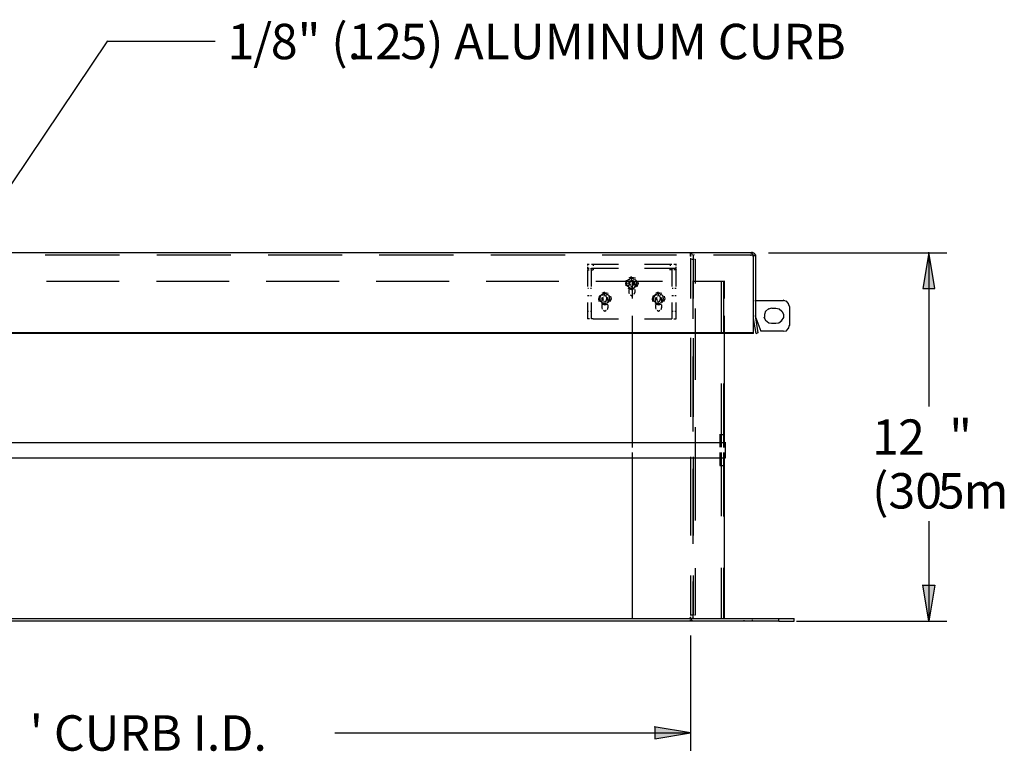
# Model space of a CAD drawing. Units: inches. Extents: x 0 to 11, y 0 to 11.2.
# Drawn here: x 2.7 to 4.6, y 1.9 to 3.3 of the extents above; entities that cross this region are included whole.
import ezdxf

# ---------------------------------------------------------------- set-up
doc = ezdxf.new("R2010")
doc.units = ezdxf.units.IN
doc.header["$MEASUREMENT"] = 0
doc.layers.add('Layer 1', color=7, linetype='Continuous')

msp = doc.modelspace()

# ---------------------------------------------------------------- hatches: boundary and pattern name
at = {"layer": 'Layer 1'}
for points in [[(4.445, 2.7699), (4.4334, 2.8393), (4.4218, 2.7699)], [(4.445, 2.1947), (4.4334, 2.1253), (4.4218, 2.1947)], [(3.902, 1.8972), (3.9715, 1.9088), (3.902, 1.9204)]]:
    msp.add_hatch(color=7, dxfattribs=at).paths.add_polyline_path(points)

# ---------------------------------------------------------------- linework, layer by layer
at = {"layer": 'Layer 1', "color": 7, "lineweight": 25}
for points in [[(2.5657, 2.8393), (2.8418, 3.2501)], [(2.8418, 3.2492), (3.05, 3.2492)], [(4.088, 2.8393), (1.7121, 2.8393)], [(2.8649, 2.8344), (2.7203, 2.8344)], [(3.0806, 2.8344), (2.9368, 2.8344)], [(3.2963, 2.8344), (3.1525, 2.8344)], [(3.512, 2.8344), (3.3682, 2.8344)], [(3.7285, 2.8344), (3.5847, 2.8344)], [(3.9442, 2.8344), (3.8004, 2.8344)], [(3.9723, 2.8344), (3.9706, 2.8327)], [(3.9723, 2.8269), (3.9706, 2.8269)], [(3.9715, 2.8369), (3.9723, 2.8385)], [(3.9715, 2.836), (3.9715, 2.8377)], [(3.9715, 2.8344), (3.9715, 2.8352)], [(3.9715, 2.8327), (3.9715, 2.8352)], [(3.9715, 2.8327), (3.9715, 2.8319)], [(3.9715, 2.8286), (3.9715, 2.8269)], [(3.9715, 2.8269), (3.9715, 2.7509)], [(3.9723, 2.8377), (3.9731, 2.8393)], [(3.9748, 2.836), (3.9723, 2.8377)], [(3.9748, 2.8377), (3.9723, 2.8369)], [(3.9731, 2.8385), (3.9739, 2.8402)], [(3.9731, 2.8369), (3.9731, 2.8377)], [(3.9739, 2.8393), (3.9748, 2.8393)], [(3.9739, 2.8269), (3.9739, 2.8278)], [(3.9739, 2.8269), (3.9756, 2.8269)], [(3.9748, 2.8393), (3.9748, 2.8385)], [(3.9748, 2.836), (3.9748, 2.8344)], [(3.9781, 2.8393), (3.9764, 2.8385)], [(3.9764, 2.8344), (3.9764, 2.8352)], [(3.9764, 2.8344), (3.9764, 2.8327)], [(3.9764, 2.8327), (3.9764, 2.817)], [(3.9764, 2.8269), (3.9764, 2.7509)], [(3.9781, 2.8393), (3.9781, 2.8385)], [(3.9781, 2.836), (3.9781, 2.8344)], [(3.9789, 2.8269), (3.9805, 2.8269)], [(3.9805, 2.8269), (3.9805, 2.7798)], [(4.088, 2.8344), (4.0161, 2.8344)], [(4.0913, 2.8393), (4.0871, 2.8393)], [(4.0896, 2.8344), (4.0871, 2.8344)], [(4.0896, 2.8393), (4.0872, 2.8393)], [(4.0896, 2.8344), (4.0872, 2.8344)], [(4.088, 2.8393), (4.0888, 2.8393), (4.0896, 2.8385), (4.0905, 2.8385), (4.0905, 2.8377), (4.0938, 2.8344)], [(4.088, 2.8393), (4.088, 2.8385)], [(4.088, 2.836), (4.088, 2.8344)], [(4.088, 2.8344), (4.0888, 2.8344)], [(4.0913, 2.8369), (4.0896, 2.8385)], [(4.0954, 2.8377), (4.0905, 2.8402)], [(4.0905, 2.8377), (4.0913, 2.8377)], [(4.0921, 2.836), (4.0905, 2.8377)], [(4.0938, 2.8327), (4.0905, 2.8352)], [(4.0913, 2.8393), (4.0913, 2.8385)], [(4.0913, 2.836), (4.0913, 2.8344), (4.0913, 2.8352)], [(4.0938, 2.8327), (4.0913, 2.8344)], [(4.0913, 2.8335), (4.0938, 2.8327)], [(4.0938, 2.8344), (4.0921, 2.836)], [(4.0929, 2.8352), (4.0929, 2.8344)], [(4.0938, 2.8327), (4.0979, 2.8352)], [(4.0938, 2.8327), (4.0938, 2.8344)], [(4.0938, 2.8344), (4.0938, 2.8327)], [(4.0938, 2.8327), (4.0938, 2.8336)], [(4.0938, 2.8327), (4.0938, 2.8336)], [(4.0938, 2.7129), (4.0938, 2.8335)], [(4.0979, 2.8344), (4.0946, 2.8385)], [(4.0962, 2.8336), (4.0979, 2.8352)], [(4.0979, 2.8327), (4.0979, 2.8352)], [(4.0979, 2.7129), (4.0979, 2.8336)], [(4.1227, 2.8393), (4.4681, 2.8393)], [(4.4334, 2.8393), (4.4218, 2.7699), (4.445, 2.7699)], [(4.445, 2.7699), (4.4334, 2.8402)], [(4.4334, 2.8393), (4.4334, 2.541)], [(3.7723, 2.8145), (3.7723, 2.8178)], [(3.7723, 2.817), (3.7748, 2.817)], [(3.7723, 2.8096), (3.7723, 2.8121)], [(3.7723, 2.8079), (3.7723, 2.8096)], [(3.7723, 2.8096), (3.7748, 2.8096)], [(3.7723, 2.8088), (3.7739, 2.8088)], [(3.7723, 2.774), (3.7723, 2.8071)], [(3.7723, 2.8063), (3.7723, 2.8071)], [(3.7723, 2.8063), (3.7748, 2.8063)], [(3.7773, 2.8088), (3.7797, 2.8088)], [(3.7797, 2.817), (3.783, 2.817)], [(3.7797, 2.8079), (3.7797, 2.8096)], [(3.7797, 2.8096), (3.8318, 2.8096)], [(3.7797, 2.774), (3.7797, 2.8071)], [(3.7797, 2.8063), (3.7797, 2.8071)], [(3.7797, 2.8063), (3.783, 2.8063)], [(3.783, 2.817), (3.8318, 2.817)], [(3.783, 2.817), (3.783, 2.8137)], [(3.783, 2.8096), (3.783, 2.8063)], [(3.783, 2.8063), (3.783, 2.8071)], [(3.8822, 2.817), (3.9318, 2.817)], [(3.8822, 2.8096), (3.9318, 2.8096)], [(3.9359, 2.8063), (3.931, 2.8063)], [(3.9318, 2.817), (3.9318, 2.8137)], [(3.9318, 2.817), (3.9351, 2.817)], [(3.9318, 2.8096), (3.9318, 2.8063)], [(3.9318, 2.8096), (3.9351, 2.8096)], [(3.9318, 2.8063), (3.9318, 2.8071)], [(3.9384, 2.8088), (3.9351, 2.8088)], [(3.9359, 2.8088), (3.9359, 2.8096)], [(3.9359, 2.774), (3.9359, 2.8071)], [(3.9359, 2.8071), (3.9359, 2.8063)], [(3.9392, 2.817), (3.9434, 2.817)], [(3.9392, 2.8096), (3.9434, 2.8096)], [(3.9434, 2.8063), (3.9392, 2.8063)], [(3.9434, 2.8088), (3.9409, 2.8088)], [(3.9434, 2.8145), (3.9434, 2.8178)], [(3.9434, 2.8096), (3.9434, 2.8121)], [(3.9434, 2.8088), (3.9434, 2.8096)], [(3.9434, 2.774), (3.9434, 2.8071)], [(3.9434, 2.8071), (3.9434, 2.8063)], [(3.8516, 2.7873), (3.8475, 2.7848)], [(3.8516, 2.7864), (3.8533, 2.7889)], [(3.8524, 2.7906), (3.8574, 2.7931)], [(3.8533, 2.7881), (3.8541, 2.7881)], [(3.8574, 2.7906), (3.8541, 2.7889)], [(3.8557, 2.7889), (3.8574, 2.7889)], [(3.8607, 2.7889), (3.8566, 2.7914)], [(3.8574, 2.7922), (3.864, 2.7906), (3.864, 2.7898)], [(3.8574, 2.7889), (3.8582, 2.7889)], [(3.8607, 2.7881), (3.8624, 2.7881)], [(3.8624, 2.7881), (3.8632, 2.7873)], [(3.8665, 2.7848), (3.864, 2.7873)], [(3.9764, 2.8005), (3.9764, 2.784)], [(2.7228, 2.784), (2.8641, 2.784)], [(2.936, 2.784), (3.0773, 2.784)], [(3.1492, 2.784), (3.2905, 2.784)], [(3.3624, 2.784), (3.5037, 2.784)], [(3.5756, 2.784), (3.7161, 2.784)], [(3.7723, 2.7707), (3.7739, 2.7707)], [(3.7773, 2.7707), (3.7797, 2.7707)], [(3.788, 2.784), (3.8591, 2.784)], [(3.8458, 2.7798), (3.8475, 2.7864)], [(3.8467, 2.7749), (3.8458, 2.7807)], [(3.8491, 2.7782), (3.8475, 2.7807)], [(3.8516, 2.7724), (3.8475, 2.7757)], [(3.8483, 2.7815), (3.8483, 2.7856)], [(3.8483, 2.7798), (3.8483, 2.7815)], [(3.8483, 2.7749), (3.8483, 2.7782)], [(3.85, 2.7749), (3.8483, 2.7765)], [(3.8491, 2.7831), (3.85, 2.7856)], [(3.8508, 2.774), (3.8491, 2.7757)], [(3.85, 2.7848), (3.85, 2.7856)], [(3.8525, 2.7823), (3.8508, 2.7798)], [(3.8533, 2.7823), (3.8508, 2.7798)], [(3.8574, 2.7674), (3.8508, 2.7699)], [(3.8516, 2.7798), (3.8516, 2.7749)], [(3.8516, 2.7798), (3.8524, 2.7782)], [(3.8533, 2.7716), (3.8516, 2.7732)], [(3.8516, 2.7683), (3.8516, 2.7625)], [(3.8557, 2.7765), (3.8533, 2.779)], [(3.8533, 2.7716), (3.8541, 2.7716)], [(3.8541, 2.7815), (3.8549, 2.7831)], [(3.8541, 2.7782), (3.8541, 2.7823)], [(3.8574, 2.7691), (3.8541, 2.7716)], [(3.8574, 2.7856), (3.8549, 2.7848)], [(3.8574, 2.7856), (3.8549, 2.7848)], [(3.8549, 2.7749), (3.8574, 2.774)], [(3.8557, 2.7707), (3.8574, 2.7707)], [(3.8607, 2.7848), (3.8566, 2.7864)], [(3.8607, 2.784), (3.8566, 2.7864)], [(3.8591, 2.7707), (3.8566, 2.7707)], [(3.8624, 2.7691), (3.8566, 2.7674)], [(3.8574, 2.774), (3.8599, 2.7757)], [(3.8574, 2.7691), (3.8599, 2.7716)], [(3.8591, 2.7509), (3.8591, 2.7848)], [(3.8591, 2.784), (3.9169, 2.784)], [(3.8615, 2.7798), (3.8591, 2.7765)], [(3.8599, 2.784), (3.8615, 2.7798)], [(3.8599, 2.7765), (3.8607, 2.7765)], [(3.8624, 2.7716), (3.8607, 2.7716)], [(3.8632, 2.7798), (3.8615, 2.7823)], [(3.8632, 2.7732), (3.8615, 2.7716)], [(3.864, 2.7798), (3.8624, 2.7823)], [(3.8624, 2.7774), (3.8632, 2.7807)], [(3.864, 2.774), (3.864, 2.7807)], [(3.8657, 2.7765), (3.8657, 2.7749), (3.864, 2.7749)], [(3.864, 2.7724), (3.8665, 2.7757)], [(3.864, 2.7625), (3.864, 2.7683)], [(3.8648, 2.7856), (3.8657, 2.7848), (3.8657, 2.784)], [(3.8665, 2.7815), (3.8665, 2.7856)], [(3.8665, 2.7815), (3.8665, 2.7798)], [(3.8665, 2.7798), (3.8665, 2.779)], [(3.8665, 2.7749), (3.8665, 2.7782)], [(3.8682, 2.774), (3.8665, 2.7732)], [(3.869, 2.784), (3.8698, 2.7798), (3.8673, 2.774)], [(3.9359, 2.7707), (3.9376, 2.7707)], [(3.9409, 2.7707), (3.9434, 2.7707)], [(3.9756, 2.784), (4.0343, 2.784)], [(3.9764, 2.7112), (3.9764, 2.7848)], [(4.0309, 2.784), (4.0309, 2.6856)], [(4.0343, 2.784), (4.0343, 2.7848)], [(4.0359, 2.6848), (4.0359, 2.7848)], [(4.0367, 2.784), (4.0376, 2.784)], [(4.0376, 2.7509), (4.0376, 2.7848)], [(3.7748, 2.7559), (3.7715, 2.7559)], [(3.7797, 2.7559), (3.7773, 2.7559)], [(3.7938, 2.7501), (3.7954, 2.7567)], [(3.7946, 2.7451), (3.7938, 2.7509)], [(3.7996, 2.7575), (3.7954, 2.755)], [(3.7971, 2.7484), (3.7954, 2.7509)], [(3.7962, 2.7517), (3.7962, 2.7559)], [(3.7962, 2.7501), (3.7962, 2.7517)], [(3.7962, 2.7451), (3.7962, 2.7484)], [(3.7971, 2.7534), (3.7979, 2.7559)], [(3.7979, 2.755), (3.7979, 2.7559)], [(3.8004, 2.7526), (3.7987, 2.7501)], [(3.8012, 2.7526), (3.7987, 2.7501)], [(3.7996, 2.7567), (3.8012, 2.7592)], [(3.7996, 2.7501), (3.7996, 2.7451)], [(3.7996, 2.7501), (3.8004, 2.7484)], [(3.8004, 2.7608), (3.8053, 2.7633)], [(3.8012, 2.7584), (3.802, 2.7584)], [(3.8037, 2.7468), (3.8012, 2.7493)], [(3.8053, 2.7608), (3.802, 2.7592)], [(3.802, 2.7517), (3.8029, 2.7534)], [(3.802, 2.7484), (3.802, 2.7526)], [(3.8054, 2.7559), (3.8029, 2.755)], [(3.8053, 2.7559), (3.8029, 2.755)], [(3.8037, 2.7592), (3.8053, 2.7592)], [(3.8087, 2.7592), (3.8045, 2.7617)], [(3.8087, 2.755), (3.8045, 2.7567)], [(3.8087, 2.7542), (3.8045, 2.7567)], [(3.8053, 2.7625), (3.812, 2.7608)], [(3.8053, 2.7592), (3.8062, 2.7592)], [(3.8095, 2.7501), (3.807, 2.7468)], [(3.8078, 2.7542), (3.8095, 2.7501)], [(3.8087, 2.7584), (3.8103, 2.7584)], [(3.8111, 2.7501), (3.8095, 2.7526)], [(3.8103, 2.7584), (3.8111, 2.7575)], [(3.812, 2.7501), (3.8103, 2.7526)], [(3.8103, 2.7476), (3.8111, 2.7509)], [(3.8144, 2.755), (3.812, 2.7575)], [(3.812, 2.7443), (3.812, 2.7509)], [(3.8128, 2.7559), (3.8136, 2.755), (3.8136, 2.7542)], [(3.8144, 2.7517), (3.8144, 2.7559)], [(3.8144, 2.7517), (3.8144, 2.7501)], [(3.8144, 2.7501), (3.8144, 2.7493)], [(3.8144, 2.7451), (3.8144, 2.7484)], [(3.8161, 2.755), (3.8177, 2.7501), (3.8153, 2.7443)], [(3.8516, 2.7625), (3.8525, 2.76)], [(3.8549, 2.7575), (3.8574, 2.7559), (3.8599, 2.7575)], [(3.8624, 2.7592), (3.864, 2.7633)], [(3.8979, 2.7501), (3.8996, 2.7567)], [(3.8987, 2.7451), (3.8979, 2.7509)], [(3.9037, 2.7575), (3.8996, 2.755)], [(3.9012, 2.7484), (3.8996, 2.7509)], [(3.9004, 2.7517), (3.9004, 2.7559)], [(3.9004, 2.7501), (3.9004, 2.7517)], [(3.9004, 2.7451), (3.9004, 2.7484)], [(3.9012, 2.7534), (3.902, 2.7559)], [(3.902, 2.755), (3.902, 2.7559)], [(3.9045, 2.7526), (3.9029, 2.7501)], [(3.9053, 2.7526), (3.9029, 2.7501)], [(3.9037, 2.7567), (3.9053, 2.7592)], [(3.9037, 2.7501), (3.9037, 2.7451)], [(3.9037, 2.7501), (3.9045, 2.7484)], [(3.9045, 2.7608), (3.9095, 2.7633)], [(3.9053, 2.7584), (3.9062, 2.7584)], [(3.9078, 2.7468), (3.9053, 2.7493)], [(3.9095, 2.7608), (3.9062, 2.7592)], [(3.9062, 2.7517), (3.907, 2.7534)], [(3.9062, 2.7484), (3.9062, 2.7526)], [(3.9095, 2.7559), (3.907, 2.755)], [(3.9095, 2.7559), (3.907, 2.755)], [(3.9078, 2.7592), (3.9095, 2.7592)], [(3.9128, 2.755), (3.9086, 2.7567)], [(3.9128, 2.7592), (3.9087, 2.7617)], [(3.9128, 2.7542), (3.9087, 2.7567)], [(3.9095, 2.7625), (3.9161, 2.7608)], [(3.9095, 2.7592), (3.9103, 2.7592)], [(3.9136, 2.7501), (3.9111, 2.7468)], [(3.912, 2.7542), (3.9136, 2.7501)], [(3.9128, 2.7584), (3.9144, 2.7584)], [(3.9153, 2.7501), (3.9136, 2.7526)], [(3.9144, 2.7584), (3.9153, 2.7575)], [(3.9161, 2.7501), (3.9144, 2.7526)], [(3.9144, 2.7476), (3.9153, 2.7509)], [(3.9186, 2.755), (3.9161, 2.7575)], [(3.9161, 2.7443), (3.9161, 2.7509)], [(3.9169, 2.7559), (3.9177, 2.755), (3.9177, 2.7542)], [(3.9186, 2.7517), (3.9186, 2.7559)], [(3.9186, 2.7517), (3.9186, 2.7501)], [(3.9186, 2.7501), (3.9186, 2.7493)], [(3.9186, 2.7451), (3.9186, 2.7484)], [(3.9202, 2.755), (3.9219, 2.7501), (3.9194, 2.7443)], [(3.9384, 2.7559), (3.9351, 2.7559)], [(3.9434, 2.7559), (3.9409, 2.7559)], [(3.7723, 2.7112), (3.7723, 2.7426)], [(3.7797, 2.7112), (3.7797, 2.7426)], [(3.7996, 2.7426), (3.7954, 2.7459)], [(3.7979, 2.7451), (3.7962, 2.7468)], [(3.7987, 2.7443), (3.7971, 2.7459)], [(3.8053, 2.7377), (3.7987, 2.7402)], [(3.8012, 2.7418), (3.7996, 2.7435)], [(3.7996, 2.7385), (3.7996, 2.7327)], [(3.7996, 2.7327), (3.8004, 2.7302)], [(3.8012, 2.7418), (3.802, 2.7418)], [(3.8053, 2.7393), (3.802, 2.7418)], [(3.8029, 2.7451), (3.8053, 2.7443)], [(3.8037, 2.741), (3.8053, 2.741)], [(3.807, 2.741), (3.8045, 2.741)], [(3.8111, 2.7393), (3.8045, 2.7377)], [(3.8053, 2.7443), (3.8078, 2.7459)], [(3.8053, 2.7393), (3.8078, 2.7418)], [(3.8078, 2.7468), (3.8087, 2.7468)], [(3.8103, 2.7418), (3.8087, 2.7418)], [(3.8111, 2.7435), (3.8095, 2.7418)], [(3.8103, 2.7294), (3.812, 2.7336)], [(3.8136, 2.7468), (3.8136, 2.7451), (3.812, 2.7451)], [(3.812, 2.7426), (3.8144, 2.7459)], [(3.812, 2.7327), (3.812, 2.7385)], [(3.9037, 2.7426), (3.8996, 2.7459)], [(3.902, 2.7451), (3.9004, 2.7468)], [(3.9029, 2.7443), (3.9012, 2.7459)], [(3.9095, 2.7377), (3.9029, 2.7402)], [(3.9053, 2.7418), (3.9037, 2.7435)], [(3.9037, 2.7385), (3.9037, 2.7327)], [(3.9037, 2.7327), (3.9045, 2.7302)], [(3.9053, 2.7418), (3.9062, 2.7418)], [(3.9095, 2.7393), (3.9062, 2.7418)], [(3.907, 2.7451), (3.9095, 2.7443)], [(3.9078, 2.741), (3.9095, 2.741)], [(3.9111, 2.741), (3.9087, 2.741)], [(3.9153, 2.7393), (3.9087, 2.7377)], [(3.9095, 2.7443), (3.912, 2.7459)], [(3.9095, 2.7393), (3.912, 2.7418)], [(3.912, 2.7468), (3.9128, 2.7468)], [(3.9144, 2.7418), (3.9128, 2.7418)], [(3.9153, 2.7435), (3.9136, 2.7418)], [(3.9144, 2.7294), (3.9161, 2.7336)], [(3.9177, 2.7468), (3.9177, 2.7451), (3.9161, 2.7451)], [(3.9161, 2.7426), (3.9186, 2.7459)], [(3.9161, 2.7327), (3.9161, 2.7385)], [(3.9359, 2.7112), (3.9359, 2.7426)], [(3.9434, 2.7112), (3.9434, 2.7426)], [(3.9805, 2.7311), (3.9805, 2.6831)], [(4.0938, 2.7468), (4.0938, 2.7476)], [(4.0938, 2.7468), (4.0938, 2.7476)], [(4.0962, 2.7468), (4.0979, 2.7468)], [(4.0962, 2.7468), (4.1516, 2.7468)], [(4.1177, 2.7261), (4.1235, 2.7311)], [(4.1235, 2.7303), (4.1293, 2.7327)], [(4.1293, 2.7319), (4.1367, 2.7319), (4.1433, 2.7303), (4.1483, 2.7261), (4.1516, 2.7203), (4.1516, 2.7137), (4.1475, 2.7071)], [(4.1574, 2.7451), (4.1508, 2.7476)], [(4.1615, 2.741), (4.1566, 2.7459)], [(4.1632, 2.7352), (4.1607, 2.7418)], [(4.1632, 2.7352), (4.1632, 2.698)], [(3.7756, 2.7112), (3.7715, 2.7112)], [(3.7723, 2.7261), (3.7739, 2.7261)], [(3.7773, 2.7261), (3.7797, 2.7261)], [(3.783, 2.7112), (3.7797, 2.7112)], [(3.783, 2.7112), (3.8318, 2.7112)], [(3.8029, 2.7278), (3.8054, 2.7261)], [(3.8053, 2.7261), (3.8078, 2.7278)], [(3.8591, 2.6831), (3.8591, 2.717)], [(3.8822, 2.7112), (3.9318, 2.7112)], [(3.907, 2.7278), (3.9095, 2.7261), (3.912, 2.7278)], [(3.9318, 2.7112), (3.9351, 2.7112)], [(3.9359, 2.7261), (3.9376, 2.7261)], [(3.9392, 2.7112), (3.9434, 2.7112)], [(3.9409, 2.7261), (3.9434, 2.7261)], [(4.0376, 2.6831), (4.0376, 2.717)], [(4.0938, 2.717), (4.0938, 2.7179)], [(4.0938, 2.717), (4.0938, 2.7178)], [(4.0938, 2.7112), (4.0938, 2.7137)], [(4.0938, 2.684), (4.0938, 2.7137)], [(4.0938, 2.7129), (4.0938, 2.7137)], [(4.0987, 2.6831), (4.0938, 2.7121)], [(4.0962, 2.717), (4.0979, 2.717)], [(4.0962, 2.717), (4.0979, 2.717)], [(4.0979, 2.7121), (4.0979, 2.7137)], [(4.1028, 2.684), (4.0979, 2.7129)], [(4.0979, 2.7129), (4.1078, 2.6873)], [(4.1177, 2.7071), (4.1144, 2.7145)], [(4.1152, 2.7203), (4.1177, 2.7269)], [(4.1152, 2.7137), (4.1152, 2.7212)], [(4.1235, 2.703), (4.1169, 2.7079)], [(4.1293, 2.7022), (4.1227, 2.703)], [(4.1367, 2.7022), (4.1285, 2.7022)], [(4.1433, 2.703), (4.1359, 2.7022)], [(4.1483, 2.7071), (4.1425, 2.703)], [(4.1516, 2.6873), (4.1574, 2.6881), (4.1615, 2.6931)], [(4.1615, 2.6922), (4.1632, 2.6988)], [(4.0938, 2.684), (1.7071, 2.684)], [(4.0938, 2.6831), (1.7071, 2.6831)], [(3.8591, 2.4716), (3.8591, 2.684)], [(3.9715, 2.6741), (3.9715, 2.5212)], [(3.9764, 2.674), (3.9764, 2.5212)], [(3.9805, 2.6831), (3.9805, 2.5931)], [(4.0376, 2.4865), (4.0376, 2.684)], [(4.0938, 2.6831), (4.0938, 2.6848)], [(4.0987, 2.6831), (4.1028, 2.6848)], [(4.1516, 2.6873), (4.107, 2.6873)], [(3.9764, 2.4931), (3.9764, 2.6385)], [(4.0309, 2.5856), (4.0309, 2.4625)], [(4.0359, 2.4865), (4.0359, 2.5856)], [(3.9805, 2.5013), (3.9805, 2.3204)], [(4.0343, 2.4865), (4.0276, 2.4865)], [(4.0285, 2.4865), (4.0285, 2.4625)], [(4.0376, 2.4865), (4.0334, 2.4865)], [(4.0359, 2.4716), (4.0359, 2.4873)], [(4.0376, 2.4716), (4.0376, 2.4873)], [(1.7617, 2.4716), (4.0392, 2.4716)], [(3.8591, 2.4617), (3.8591, 2.4724)], [(4.0359, 2.4617), (4.0359, 2.4724)], [(4.0376, 2.4617), (4.0376, 2.4724)], [(4.0392, 2.4418), (4.0392, 2.4724)], [(3.8591, 2.4418), (3.8591, 2.4518)], [(3.9715, 2.4435), (3.9715, 2.2914)], [(3.9764, 2.4435), (3.9764, 2.2914)], [(4.0285, 2.4518), (4.0285, 2.427)], [(4.0309, 2.4518), (4.0309, 2.3286)], [(4.0359, 2.4418), (4.0359, 2.4518)], [(4.0376, 2.4418), (4.0376, 2.4518)], [(1.7617, 2.4418), (4.0392, 2.4418)], [(3.8591, 2.1295), (3.8591, 2.4427)], [(4.0285, 2.427), (4.0343, 2.427)], [(4.0343, 2.427), (4.0376, 2.427)], [(4.0359, 2.427), (4.0359, 2.4427)], [(4.0359, 2.3278), (4.0359, 2.4278)], [(4.0376, 2.427), (4.0376, 2.4427)], [(4.0376, 2.1295), (4.0376, 2.4278)], [(3.9764, 2.2749), (3.9764, 2.4203)], [(4.4334, 2.3187), (4.4334, 2.1253)], [(3.9805, 2.2278), (3.9805, 2.1369)], [(4.0309, 2.2286), (4.0309, 2.1295)], [(4.0359, 2.1295), (4.0359, 2.2286)], [(3.9715, 2.2137), (3.9715, 2.1369)], [(3.9764, 2.2138), (3.9764, 2.1369)], [(3.9764, 2.1295), (3.9764, 2.2022)], [(4.445, 2.1947), (4.4334, 2.1253), (4.4218, 2.1956)], [(4.4218, 2.1947), (4.445, 2.1947)], [(3.9739, 2.1369), (3.9739, 2.1377)], [(4.1425, 2.1295), (1.6575, 2.1295)], [(4.1425, 2.1253), (1.6575, 2.1253)], [(3.9723, 2.1369), (3.9706, 2.1369)], [(3.9723, 2.1303), (3.9706, 2.1328)], [(3.9714, 2.1319), (3.9714, 2.1294)], [(3.9715, 2.1369), (3.9715, 2.1361)], [(3.9715, 2.1336), (3.9715, 2.1319)], [(3.9715, 2.1286), (3.9715, 2.1303)], [(3.9715, 2.1253), (3.9715, 2.127)], [(3.9723, 2.1286), (3.9723, 2.1303)], [(3.9748, 2.1261), (3.9723, 2.1278)], [(3.9723, 2.1253), (3.9723, 2.127)], [(3.9764, 2.1369), (3.9731, 2.1369)], [(3.9731, 2.127), (3.9731, 2.1286)], [(3.9772, 2.1311), (3.9756, 2.1328)], [(3.9781, 2.1253), (3.9764, 2.1253)], [(3.9781, 2.1295), (3.9781, 2.1303)], [(3.9805, 2.1369), (3.9789, 2.1369)], [(4.0747, 2.1295), (4.0747, 2.1303)], [(4.0747, 2.127), (4.0747, 2.1253)], [(4.0913, 2.1286), (4.0913, 2.1303)], [(4.0913, 2.1253), (4.0913, 2.127)], [(4.1723, 2.1294), (4.1417, 2.1294)], [(4.1425, 2.1253), (4.1425, 2.1303)], [(4.1425, 2.1253), (4.1723, 2.1253)], [(4.1723, 2.1253), (4.1723, 2.1303)], [(4.1772, 2.1253), (4.4681, 2.1253)], [(3.9715, 2.0972), (3.9715, 1.8741)], [(3.2822, 1.9088), (3.9715, 1.9088)], [(3.902, 1.8972), (3.9715, 1.9088), (3.9012, 1.9204)], [(3.902, 1.9204), (3.902, 1.8972)]]:
    msp.add_lwpolyline(points, dxfattribs=at)
at = {"layer": 'Layer 1', "lineweight": 0}
for points in [[(4.445, 2.7699), (4.4334, 2.8393), (4.4218, 2.7699), (4.445, 2.7699)], [(4.445, 2.1947), (4.4334, 2.1253), (4.4218, 2.1947), (4.445, 2.1947)], [(3.902, 1.8972), (3.9715, 1.9088), (3.902, 1.9204), (3.902, 1.8972)]]:
    msp.add_lwpolyline(points, dxfattribs=at)

# ---------------------------------------------------------------- texts
at = {"layer": 'Layer 1', "color": 7, "char_height": 0.068607, "attachment_point": 7}
for s, insert in [('\\fArial|b0|i0|c0|p34;\\W1;1', (3.074, 3.2145)), ('\\fArial|b0|i0|c0|p34;\\W1;/', (3.1237, 3.2145)), ('\\fArial|b0|i0|c0|p34;\\W1;8" (.', (3.1579, 3.2145)), ('\\fArial|b0|i0|c0|p34;\\W1;12', (3.3084, 3.2145)), ('\\fArial|b0|i0|c0|p34;\\W1;5) ALUMINUM CURB', (3.409, 3.2145)), ('\\fArial|b0|i0|c0|p34;\\W1;" ', (4.4728, 2.4476)), ('\\fArial|b0|i0|c0|p34;\\W1;1', (4.3235, 2.4476)), ('\\fArial|b0|i0|c0|p34;\\W1;2', (4.3738, 2.4476)), ('\\fArial|b0|i0|c0|p34;\\W1;(30', (4.3235, 2.3435)), ('\\fArial|b0|i0|c0|p34;\\W1;5', (4.4507, 2.3435)), ('\\fArial|b0|i0|c0|p34;\\W1;m', (4.501, 2.3435)), ("\\fArial|b0|i0|c0|p34;\\W1; ' CURB I.D.", (2.6694, 1.8741))]:
    msp.add_mtext(s, dxfattribs=dict(at, insert=insert))

doc.saveas('drawing.dxf')
